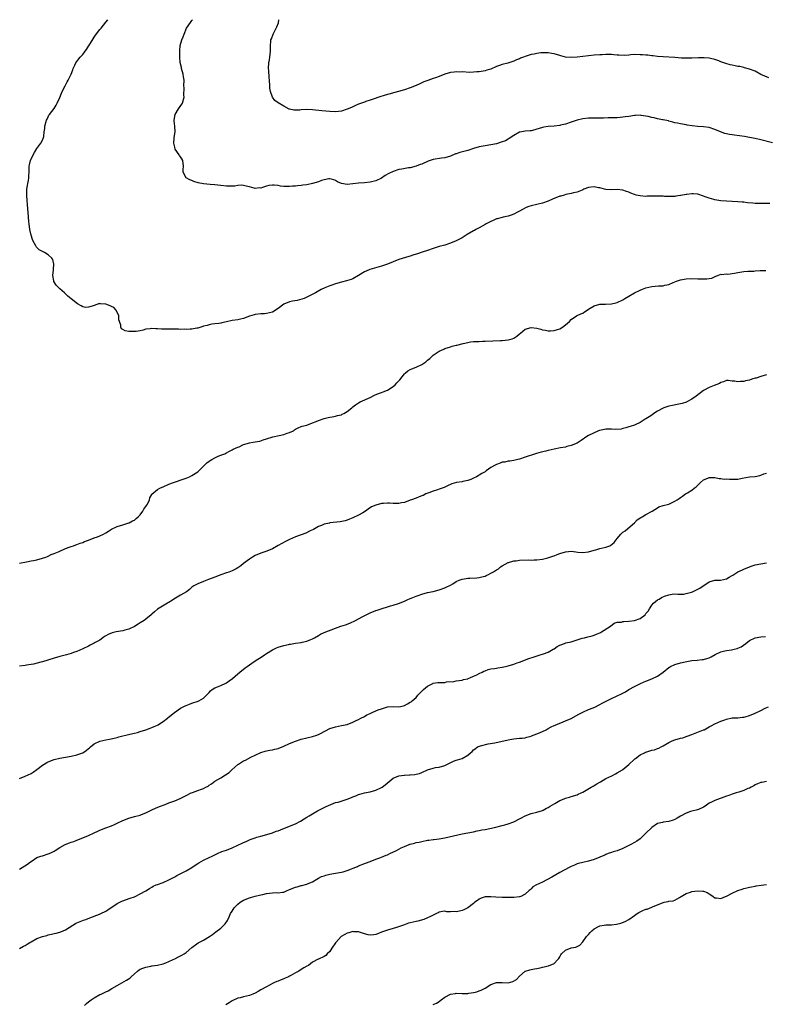
# Model space of a CAD drawing. Units: inches. Extents: x 2559000 to 2562000, y 1515000 to 1518000.
# Drawn here: x 2561481 to 2561741, y 1517657 to 1518000 of the extents above; entities that cross this region are included whole.
import ezdxf

# ---------------------------------------------------------------- set-up
doc = ezdxf.new("R2010")
doc.units = ezdxf.units.IN
doc.header["$MEASUREMENT"] = 0
doc.layers.add('LD25591515_10ft', color=133, linetype='Continuous')

msp = doc.modelspace()

# ---------------------------------------------------------------- linework, layer by layer
at = {"layer": 'LD25591515_10ft'}
for points, elevation in [([(2561742.05, 1517936.05), (2561740.07, 1517936.07), (2561739, 1517936.05), (2561737, 1517936.08), (2561736.14, 1517936.14), (2561734.3, 1517936.3), (2561733, 1517936.47), (2561732.5, 1517936.5), (2561731, 1517936.67), (2561727, 1517936.82), (2561725, 1517936.98), (2561723, 1517937.31), (2561722.57, 1517937.43), (2561721, 1517937.91), (2561719.59, 1517938.41), (2561719, 1517938.65), (2561717, 1517939.25), (2561715.38, 1517939.38), (2561715, 1517939.44), (2561713.18, 1517939.18), (2561713, 1517939.18), (2561711.17, 1517938.83), (2561711, 1517938.78), (2561709.4, 1517938.6), (2561709, 1517938.53), (2561707, 1517938.45), (2561705.5, 1517938.5), (2561705, 1517938.55), (2561703.39, 1517938.61), (2561703, 1517938.65), (2561701.39, 1517938.61), (2561701, 1517938.61), (2561699.45, 1517938.55), (2561699, 1517938.54), (2561697, 1517938.68), (2561695.63, 1517939), (2561695, 1517939.17), (2561693.68, 1517939.68), (2561693, 1517939.99), (2561692.24, 1517940.24), (2561691, 1517940.73), (2561689, 1517940.94), (2561687, 1517940.76), (2561685, 1517940.87), (2561684.62, 1517941), (2561683, 1517941.46), (2561682.47, 1517941.53), (2561681, 1517941.85), (2561679, 1517941.62), (2561677.35, 1517941), (2561677, 1517940.84), (2561676.75, 1517940.75), (2561675, 1517940.01), (2561673.73, 1517939.73), (2561673, 1517939.51), (2561671.14, 1517939.14), (2561670.59, 1517939), (2561669.36, 1517938.64), (2561669, 1517938.55), (2561666.44, 1517937.56), (2561665, 1517936.92), (2561663, 1517936.21), (2561659, 1517935.27), (2561658.21, 1517935), (2561657.33, 1517934.67), (2561655.99, 1517934.01), (2561655, 1517933.42), (2561654.25, 1517933), (2561653, 1517932.34), (2561652.05, 1517932.05), (2561651, 1517931.64), (2561649.3, 1517931.3), (2561649, 1517931.21), (2561647.25, 1517930.75), (2561647, 1517930.7), (2561645.82, 1517930.18), (2561645, 1517929.85), (2561643.43, 1517929), (2561643, 1517928.73), (2561641, 1517927.6), (2561639.84, 1517927), (2561639.31, 1517926.69), (2561639, 1517926.54), (2561636.78, 1517925.22), (2561635, 1517924.1), (2561633, 1517923.02), (2561631, 1517922.22), (2561629, 1517921.59), (2561627, 1517921.04), (2561625, 1517920.44), (2561623, 1517919.76), (2561621.09, 1517919.09), (2561619.44, 1517918.56), (2561619, 1517918.39), (2561617.92, 1517918.08), (2561617, 1517917.73), (2561616.43, 1517917.57), (2561613, 1517916.52), (2561611, 1517915.78), (2561609, 1517914.99), (2561607, 1517914.3), (2561602.9, 1517913.1), (2561602.66, 1517913), (2561601, 1517912.23), (2561599, 1517910.98), (2561597, 1517909.88), (2561596.37, 1517909.63), (2561594.83, 1517909.17), (2561593, 1517908.68), (2561591, 1517908.11), (2561589.64, 1517907.63), (2561589, 1517907.44), (2561587.27, 1517906.73), (2561585.92, 1517906.08), (2561584.63, 1517905.37), (2561584.01, 1517905), (2561581.92, 1517903.92), (2561581, 1517903.42), (2561580, 1517903), (2561579.27, 1517902.73), (2561577.65, 1517902.35), (2561575.94, 1517902.06), (2561575, 1517901.81), (2561572.98, 1517901.02), (2561571, 1517899.55), (2561569, 1517898.29), (2561568, 1517898), (2561567, 1517897.79), (2561566.3, 1517897.7), (2561565, 1517897.64), (2561563, 1517897.4), (2561562.66, 1517897.34), (2561561, 1517896.83), (2561559, 1517896.09), (2561557.85, 1517895.85), (2561557, 1517895.62), (2561555, 1517895.31), (2561553, 1517894.88), (2561551.41, 1517894.59), (2561551, 1517894.46), (2561550.32, 1517894.32), (2561549, 1517894.19), (2561547.95, 1517894.05), (2561547, 1517893.87), (2561546.34, 1517893.66), (2561545, 1517893.36), (2561544.76, 1517893.24), (2561543, 1517892.73), (2561542.72, 1517892.72), (2561541, 1517892.29), (2561540.35, 1517892.35), (2561539, 1517892.19), (2561538.29, 1517892.29), (2561537, 1517892.26), (2561536.33, 1517892.33), (2561535, 1517892.34), (2561534.37, 1517892.37), (2561533, 1517892.36), (2561531, 1517892.37), (2561530.38, 1517892.38), (2561529, 1517892.47), (2561528.45, 1517892.45), (2561527, 1517892.53), (2561526.42, 1517892.42), (2561525, 1517892.31), (2561524.02, 1517892.02), (2561523, 1517891.81), (2561521.56, 1517891.56), (2561521, 1517891.49), (2561519.52, 1517891.52), (2561519, 1517891.57), (2561517.79, 1517891.79), (2561517, 1517892.2), (2561516.46, 1517892.46), (2561516.21, 1517893), (2561516.22, 1517893.78), (2561515.75, 1517895), (2561515.6, 1517895.6), (2561515.56, 1517897), (2561514.62, 1517899), (2561513.82, 1517899.82), (2561513, 1517900.26), (2561512.49, 1517900.49), (2561511, 1517901.09), (2561509.16, 1517901.16), (2561509, 1517901.2), (2561508.78, 1517901.22), (2561507, 1517900.62), (2561506.29, 1517900.29), (2561505, 1517899.94), (2561503.92, 1517899.92), (2561503, 1517900.15), (2561502.4, 1517900.4), (2561501.17, 1517901.17), (2561499, 1517902.88), (2561497.85, 1517903.85), (2561496.81, 1517904.81), (2561496.62, 1517905), (2561495, 1517906.39), (2561493.7, 1517907.7), (2561492.93, 1517908.93), (2561492.9, 1517909), (2561492.9, 1517909.1), (2561492.58, 1517911), (2561492.81, 1517913), (2561492.8, 1517913.2), (2561492.93, 1517915), (2561492.54, 1517916.54), (2561492.26, 1517917), (2561491, 1517918.22), (2561489.65, 1517919), (2561487.89, 1517919.89), (2561487, 1517920.75), (2561486.86, 1517920.86), (2561486.64, 1517921.36), (2561485.71, 1517923), (2561485.49, 1517923.49), (2561485.07, 1517925), (2561484.59, 1517927), (2561484.32, 1517929), (2561484.28, 1517929.72), (2561484.04, 1517933), (2561483.93, 1517934.07), (2561483.8, 1517935.8), (2561483.67, 1517937), (2561483.54, 1517939), (2561483.59, 1517941), (2561483.74, 1517942.26), (2561483.87, 1517943), (2561484.08, 1517944.08), (2561484.2, 1517945), (2561484.23, 1517945.77), (2561484.32, 1517947), (2561484.33, 1517948.33), (2561484.37, 1517949), (2561484.51, 1517949.49), (2561484.8, 1517951), (2561485.73, 1517953), (2561486.19, 1517953.81), (2561487, 1517955.14), (2561488.43, 1517957), (2561489, 1517958.14), (2561489.4, 1517959), (2561489.42, 1517959.42), (2561489.63, 1517961), (2561489.83, 1517962.17), (2561489.86, 1517963), (2561490.42, 1517965), (2561490.59, 1517965.41), (2561491, 1517966.22), (2561491.25, 1517966.75), (2561491.42, 1517967), (2561493, 1517969.1), (2561493.72, 1517970.28), (2561494.12, 1517971), (2561495, 1517972.95), (2561495.59, 1517974.41), (2561495.85, 1517975), (2561496.84, 1517977), (2561497.61, 1517978.39), (2561497.9, 1517979), (2561498.93, 1517981.07), (2561499.5, 1517982.5), (2561499.66, 1517983), (2561500.2, 1517984.2), (2561500.57, 1517985), (2561501.66, 1517986.35), (2561502.13, 1517987), (2561503, 1517987.93), (2561503.84, 1517989), (2561504.32, 1517989.68), (2561505, 1517990.78), (2561505.09, 1517990.91), (2561506.61, 1517993.39), (2561507, 1517993.97), (2561507.43, 1517994.57), (2561509, 1517996.56), (2561509.42, 1517997), (2561511, 1517999.11), (2561511.7, 1518000)], 8710), ([(2561743, 1517957.12), (2561739, 1517958.2), (2561737, 1517958.69), (2561735.06, 1517959.06), (2561733.34, 1517959.34), (2561731.6, 1517959.6), (2561729.84, 1517959.84), (2561729, 1517959.98), (2561728.09, 1517960.09), (2561726.44, 1517960.44), (2561724.96, 1517960.96), (2561723, 1517961.82), (2561721, 1517962.5), (2561719, 1517962.78), (2561717, 1517962.9), (2561715.11, 1517963.11), (2561713.36, 1517963.36), (2561713, 1517963.43), (2561711, 1517963.73), (2561709.98, 1517963.98), (2561709, 1517964.17), (2561708.38, 1517964.38), (2561707, 1517964.71), (2561706.79, 1517964.79), (2561705, 1517965.19), (2561704.79, 1517965.21), (2561703, 1517965.55), (2561701.82, 1517965.82), (2561701, 1517965.97), (2561699.73, 1517966.27), (2561699, 1517966.46), (2561697.31, 1517966.69), (2561697, 1517966.75), (2561695.33, 1517966.67), (2561695, 1517966.67), (2561693, 1517966.37), (2561691.8, 1517966.2), (2561691, 1517966.06), (2561690.01, 1517965.99), (2561689, 1517965.9), (2561687, 1517965.83), (2561685.82, 1517965.82), (2561684.25, 1517965.75), (2561683, 1517965.77), (2561682.24, 1517965.76), (2561681, 1517965.78), (2561679, 1517965.75), (2561677, 1517965.52), (2561675, 1517965), (2561673, 1517964.31), (2561671, 1517963.66), (2561669.26, 1517963.26), (2561669, 1517963.21), (2561667.01, 1517962.99), (2561665, 1517962.85), (2561663.42, 1517962.58), (2561663, 1517962.49), (2561661.83, 1517962.17), (2561661, 1517961.86), (2561660.27, 1517961.73), (2561659, 1517961.35), (2561658.65, 1517961.35), (2561657, 1517961.19), (2561655.82, 1517961), (2561655, 1517960.85), (2561653, 1517959.73), (2561651.39, 1517958.61), (2561651, 1517958.42), (2561650.1, 1517957.9), (2561648.66, 1517957.34), (2561647, 1517956.86), (2561645, 1517956.44), (2561643, 1517956.1), (2561641, 1517955.72), (2561639, 1517955.15), (2561637, 1517954.55), (2561634.2, 1517953.8), (2561633, 1517953.37), (2561632.71, 1517953.29), (2561631, 1517952.55), (2561629, 1517951.95), (2561627.82, 1517951.82), (2561625, 1517951.38), (2561623.21, 1517950.79), (2561621, 1517949.78), (2561620.43, 1517949.57), (2561619, 1517949), (2561617, 1517948.5), (2561616.41, 1517948.42), (2561614.01, 1517948.01), (2561613, 1517947.83), (2561611, 1517947.23), (2561609.5, 1517946.5), (2561608.25, 1517945.75), (2561607, 1517944.92), (2561605, 1517943.97), (2561603, 1517943.44), (2561601, 1517943.23), (2561599, 1517943.1), (2561597, 1517942.86), (2561595, 1517942.68), (2561593, 1517942.98), (2561591.65, 1517943.65), (2561591, 1517944), (2561590.33, 1517944.33), (2561589, 1517944.64), (2561588.64, 1517944.64), (2561587, 1517944.34), (2561586.03, 1517944.03), (2561585, 1517943.63), (2561583, 1517942.96), (2561581, 1517942.53), (2561579.58, 1517942.42), (2561579, 1517942.3), (2561577.77, 1517942.23), (2561577, 1517942.1), (2561575.96, 1517942.04), (2561575, 1517941.95), (2561574, 1517942), (2561573, 1517942.01), (2561571.86, 1517942.14), (2561571, 1517942.27), (2561569.61, 1517942.39), (2561569, 1517942.41), (2561567.71, 1517942.29), (2561567, 1517942.09), (2561565.58, 1517941.58), (2561565, 1517941.44), (2561564.55, 1517941.45), (2561563, 1517941.25), (2561562.63, 1517941.37), (2561561, 1517941.82), (2561559.91, 1517942.09), (2561559, 1517942.35), (2561558.42, 1517942.42), (2561557, 1517942.33), (2561555.87, 1517942.13), (2561555, 1517942.13), (2561553.91, 1517942.09), (2561553, 1517942.11), (2561551, 1517942.29), (2561549, 1517942.52), (2561547.36, 1517942.64), (2561545, 1517942.85), (2561543.21, 1517943.21), (2561541.69, 1517943.69), (2561541, 1517944.07), (2561540.26, 1517944.26), (2561539.02, 1517945), (2561537.95, 1517947), (2561537.92, 1517947.92), (2561538.11, 1517949), (2561537.88, 1517951), (2561537.54, 1517951.54), (2561537, 1517952.24), (2561536.71, 1517952.71), (2561536.55, 1517953), (2561535.2, 1517955), (2561535, 1517955.68), (2561534.69, 1517957), (2561534.84, 1517958.84), (2561534.83, 1517959), (2561535.13, 1517961), (2561535.01, 1517962.99), (2561534.81, 1517964.81), (2561534.81, 1517965), (2561535.17, 1517967), (2561536.37, 1517969), (2561537.44, 1517970.56), (2561537.67, 1517971), (2561538.24, 1517973), (2561538.22, 1517973.78), (2561538.26, 1517976.26), (2561538.23, 1517977), (2561538.29, 1517979), (2561538.1, 1517980.1), (2561537.99, 1517981), (2561537.39, 1517983), (2561537.33, 1517983.33), (2561536.95, 1517985.05), (2561536.82, 1517987), (2561536.77, 1517989), (2561536.8, 1517989.2), (2561536.94, 1517991), (2561537.49, 1517993), (2561537.94, 1517994.06), (2561538.25, 1517995), (2561539.16, 1517997), (2561540.45, 1517999), (2561541, 1517999.74), (2561541.21, 1518000)], 8700), ([(2561741.76, 1517979.76), (2561740.32, 1517980.32), (2561738.99, 1517980.99), (2561737, 1517982.04), (2561735, 1517982.84), (2561733.29, 1517983.29), (2561733, 1517983.34), (2561731.66, 1517983.66), (2561731, 1517983.75), (2561729.99, 1517983.99), (2561729, 1517984.19), (2561728.35, 1517984.35), (2561726.79, 1517984.79), (2561725, 1517985.39), (2561724.37, 1517985.63), (2561723, 1517986.1), (2561721.51, 1517986.49), (2561721, 1517986.6), (2561719.24, 1517986.76), (2561719, 1517986.77), (2561717.28, 1517986.72), (2561715, 1517986.59), (2561713.44, 1517986.56), (2561711.36, 1517986.64), (2561709, 1517986.81), (2561705.03, 1517987.03), (2561703, 1517987.23), (2561701.45, 1517987.45), (2561701, 1517987.47), (2561699.66, 1517987.66), (2561699, 1517987.68), (2561697.81, 1517987.81), (2561697, 1517987.83), (2561695, 1517987.84), (2561693.72, 1517987.72), (2561693, 1517987.69), (2561691.58, 1517987.58), (2561689.61, 1517987.61), (2561689, 1517987.69), (2561687.76, 1517987.76), (2561687, 1517987.86), (2561685.85, 1517987.85), (2561685, 1517987.89), (2561683.81, 1517987.81), (2561683, 1517987.79), (2561681, 1517987.64), (2561679, 1517987.43), (2561677, 1517987.18), (2561675, 1517986.96), (2561673, 1517986.86), (2561671, 1517987.02), (2561669.43, 1517987.43), (2561669, 1517987.5), (2561667.9, 1517987.9), (2561667, 1517988.09), (2561666.29, 1517988.29), (2561665, 1517988.47), (2561664.51, 1517988.51), (2561663, 1517988.51), (2561662.45, 1517988.45), (2561661, 1517988.27), (2561660.05, 1517988.05), (2561659, 1517987.86), (2561657.32, 1517987.32), (2561657, 1517987.24), (2561656.35, 1517987), (2561655.39, 1517986.61), (2561655, 1517986.4), (2561653.99, 1517986.01), (2561653, 1517985.57), (2561650.93, 1517984.93), (2561649, 1517984.4), (2561648.01, 1517984.01), (2561647, 1517983.67), (2561645, 1517982.84), (2561643.6, 1517982.4), (2561643, 1517982.23), (2561641, 1517981.89), (2561640.14, 1517981.86), (2561639, 1517981.74), (2561637.68, 1517981.68), (2561635, 1517981.81), (2561634.21, 1517981.79), (2561633, 1517981.87), (2561632.24, 1517981.76), (2561631, 1517981.66), (2561629, 1517981.08), (2561627, 1517980.29), (2561625.8, 1517979.8), (2561625, 1517979.51), (2561623.1, 1517978.9), (2561621.65, 1517978.35), (2561620.27, 1517977.73), (2561619, 1517977.11), (2561617, 1517976.29), (2561615, 1517975.63), (2561612.93, 1517975), (2561608.28, 1517973.72), (2561606.08, 1517973), (2561604.43, 1517972.43), (2561603, 1517971.97), (2561601.54, 1517971.54), (2561601, 1517971.36), (2561599.27, 1517970.73), (2561599, 1517970.64), (2561597.9, 1517970.1), (2561597, 1517969.74), (2561596.5, 1517969.5), (2561595, 1517968.86), (2561593, 1517968.23), (2561591, 1517967.96), (2561589, 1517968.01), (2561586.26, 1517968.26), (2561583, 1517968.63), (2561581, 1517968.72), (2561579, 1517968.59), (2561578.53, 1517968.53), (2561577, 1517968.47), (2561576.51, 1517968.51), (2561575, 1517968.84), (2561574.89, 1517968.89), (2561573, 1517969.87), (2561571.06, 1517971.06), (2561569.87, 1517971.87), (2561569.02, 1517973), (2561568.33, 1517975), (2561568.16, 1517976.16), (2561568.1, 1517977), (2561568, 1517979), (2561567.91, 1517979.91), (2561567.73, 1517982.27), (2561567.66, 1517983), (2561567.8, 1517985), (2561567.97, 1517986.03), (2561568.15, 1517987), (2561568.34, 1517989), (2561568.3, 1517991), (2561568.41, 1517992.41), (2561568.47, 1517993), (2561568.64, 1517993.36), (2561569.23, 1517995), (2561569.47, 1517995.47), (2561570.33, 1517997), (2561570.54, 1517997.46), (2561571.07, 1517998.93), (2561571.22, 1518000)], 8690), ([(2561481.02, 1517810.98), (2561483.43, 1517811.43), (2561485, 1517811.69), (2561485.89, 1517811.89), (2561487, 1517812.09), (2561489, 1517812.62), (2561490.14, 1517813), (2561490.73, 1517813.27), (2561491, 1517813.35), (2561492.06, 1517813.94), (2561493, 1517814.24), (2561494.77, 1517815), (2561497, 1517816.05), (2561498.59, 1517816.59), (2561499, 1517816.77), (2561499.74, 1517817), (2561500.65, 1517817.35), (2561501, 1517817.43), (2561502.11, 1517817.89), (2561503, 1517818.13), (2561503.59, 1517818.41), (2561505, 1517818.89), (2561507, 1517819.69), (2561508.08, 1517820.08), (2561509, 1517820.44), (2561510.18, 1517821), (2561511, 1517821.47), (2561511.93, 1517822.07), (2561513, 1517822.72), (2561515, 1517823.66), (2561517, 1517824.31), (2561519, 1517824.91), (2561519.2, 1517825), (2561520.36, 1517825.64), (2561521, 1517825.93), (2561521.55, 1517826.45), (2561522.25, 1517827), (2561523, 1517827.75), (2561523.88, 1517829), (2561524.29, 1517829.71), (2561525, 1517830.65), (2561525.22, 1517831), (2561525.48, 1517831.48), (2561526.2, 1517833), (2561526.34, 1517833.66), (2561527, 1517834.79), (2561527.07, 1517834.93), (2561529, 1517836.56), (2561529.84, 1517837), (2561530.65, 1517837.35), (2561531, 1517837.52), (2561533, 1517838.36), (2561534.61, 1517839), (2561538.24, 1517840.24), (2561539, 1517840.53), (2561540.16, 1517841), (2561541, 1517841.38), (2561543, 1517842.7), (2561543.16, 1517842.84), (2561545, 1517844.65), (2561545.33, 1517845), (2561546.19, 1517845.81), (2561547, 1517846.44), (2561547.33, 1517846.67), (2561547.94, 1517847), (2561549, 1517847.63), (2561550.12, 1517848.12), (2561551, 1517848.47), (2561552.47, 1517849), (2561552.83, 1517849.17), (2561554.06, 1517849.94), (2561555, 1517850.3), (2561555.39, 1517850.61), (2561557, 1517851.29), (2561557.43, 1517851.43), (2561559, 1517852.17), (2561560.63, 1517852.63), (2561561, 1517852.77), (2561562.36, 1517853), (2561563, 1517853.13), (2561564.63, 1517853.37), (2561565.8, 1517853.8), (2561567, 1517854.13), (2561569.13, 1517854.87), (2561571.35, 1517855.35), (2561573, 1517855.68), (2561574.11, 1517856.11), (2561575, 1517856.37), (2561576.32, 1517857), (2561576.73, 1517857.27), (2561577, 1517857.51), (2561577.97, 1517858.03), (2561579, 1517858.43), (2561579.38, 1517858.61), (2561581, 1517858.98), (2561583, 1517859.74), (2561584.25, 1517860.25), (2561585, 1517860.58), (2561587, 1517861.23), (2561588.43, 1517861.57), (2561589, 1517861.67), (2561589.8, 1517861.8), (2561591, 1517862.06), (2561591.71, 1517862.29), (2561593, 1517862.59), (2561593.29, 1517862.71), (2561593.9, 1517863), (2561595, 1517863.64), (2561596.66, 1517865), (2561596.83, 1517865.17), (2561597, 1517865.28), (2561597.96, 1517866.04), (2561599, 1517866.7), (2561599.57, 1517867), (2561603, 1517868.6), (2561604.57, 1517869.43), (2561605.9, 1517869.9), (2561607, 1517870.32), (2561607.52, 1517870.48), (2561609, 1517871.07), (2561611, 1517872.37), (2561611.69, 1517873), (2561612.33, 1517873.67), (2561613, 1517874.35), (2561613.3, 1517874.7), (2561615, 1517876.78), (2561615.23, 1517877), (2561616.18, 1517877.82), (2561617, 1517878.27), (2561617.49, 1517878.51), (2561619, 1517879.06), (2561621, 1517880), (2561622.37, 1517881), (2561623, 1517881.52), (2561623.84, 1517882.16), (2561625, 1517883.29), (2561625.95, 1517883.95), (2561627, 1517884.67), (2561628.6, 1517885.4), (2561629, 1517885.57), (2561629.79, 1517885.79), (2561631, 1517886.19), (2561631.6, 1517886.4), (2561633, 1517886.74), (2561633.2, 1517886.8), (2561635.34, 1517887.34), (2561637, 1517887.72), (2561637.88, 1517887.88), (2561639, 1517888), (2561640.1, 1517888.1), (2561641, 1517888.08), (2561642.14, 1517888.13), (2561643, 1517888.12), (2561648.42, 1517888.42), (2561649, 1517888.44), (2561651, 1517888.61), (2561652.49, 1517889), (2561653, 1517889.16), (2561654.07, 1517889.93), (2561655, 1517890.69), (2561655.31, 1517891), (2561657, 1517892.29), (2561659, 1517892.97), (2561661, 1517892.74), (2561662.36, 1517892.36), (2561663, 1517892.14), (2561663.98, 1517891.98), (2561665, 1517891.75), (2561665.8, 1517891.8), (2561667, 1517891.82), (2561668.24, 1517892.24), (2561669, 1517892.45), (2561669.93, 1517893), (2561671, 1517893.79), (2561672.37, 1517895), (2561673, 1517895.74), (2561674.78, 1517897), (2561675, 1517897.13), (2561676.33, 1517897.67), (2561677, 1517897.9), (2561677.65, 1517898.35), (2561678.52, 1517899), (2561679, 1517899.24), (2561679.59, 1517899.59), (2561681, 1517900.47), (2561683, 1517901.01), (2561684.96, 1517901.04), (2561687, 1517901.13), (2561688.54, 1517901.46), (2561689, 1517901.61), (2561691, 1517902.58), (2561691.63, 1517903), (2561693, 1517903.81), (2561695.05, 1517905), (2561697, 1517905.91), (2561697.8, 1517906.2), (2561699, 1517906.71), (2561701, 1517907.19), (2561703.39, 1517907.39), (2561705, 1517907.45), (2561705.6, 1517907.6), (2561707, 1517907.86), (2561708.52, 1517908.52), (2561709.68, 1517909), (2561711, 1517909.5), (2561713, 1517909.87), (2561715, 1517909.91), (2561717, 1517909.84), (2561717.86, 1517909.86), (2561719, 1517909.82), (2561720.18, 1517909.82), (2561721, 1517909.98), (2561721.88, 1517910.12), (2561723.27, 1517910.73), (2561723.98, 1517911), (2561725, 1517911.42), (2561725.34, 1517911.34), (2561727, 1517911.59), (2561727.52, 1517911.52), (2561729.78, 1517911.78), (2561731, 1517912.02), (2561733, 1517912.35), (2561734.46, 1517912.46), (2561736.57, 1517912.57), (2561737, 1517912.58), (2561738.7, 1517912.7), (2561739, 1517912.75), (2561740.72, 1517912.72)], 8720), ([(2561741, 1517876.44), (2561740.18, 1517876.18), (2561739, 1517875.86), (2561737.32, 1517875.32), (2561737, 1517875.25), (2561736.17, 1517875), (2561735.25, 1517874.75), (2561735, 1517874.62), (2561733.61, 1517874.4), (2561733, 1517874.14), (2561731.85, 1517874.15), (2561731, 1517874.02), (2561729.75, 1517874.25), (2561729, 1517874.28), (2561727.56, 1517874.44), (2561727, 1517874.42), (2561725.97, 1517874.03), (2561725, 1517873.75), (2561724.58, 1517873.42), (2561722.74, 1517872.74), (2561721, 1517871.99), (2561719.07, 1517871), (2561716.45, 1517869), (2561715, 1517867.95), (2561713.23, 1517867), (2561713.07, 1517866.93), (2561711.54, 1517866.46), (2561711, 1517866.37), (2561709.88, 1517866.11), (2561708.19, 1517865.81), (2561707, 1517865.52), (2561706.56, 1517865.44), (2561705.24, 1517865), (2561705, 1517864.9), (2561703, 1517863.81), (2561701.73, 1517863), (2561701, 1517862.46), (2561700.11, 1517861.89), (2561699, 1517861.14), (2561698.72, 1517861), (2561697, 1517859.82), (2561695.23, 1517859), (2561695.06, 1517858.94), (2561693.53, 1517858.47), (2561693, 1517858.35), (2561692.01, 1517857.99), (2561691, 1517857.75), (2561690.42, 1517857.58), (2561688.57, 1517857.43), (2561687, 1517857.52), (2561685, 1517857.53), (2561684.53, 1517857.47), (2561682.88, 1517857.12), (2561682.53, 1517857), (2561679, 1517855.31), (2561678.44, 1517855), (2561676.42, 1517853.58), (2561675, 1517852.73), (2561673, 1517851.9), (2561671.48, 1517851.48), (2561671, 1517851.34), (2561669.22, 1517851), (2561667, 1517850.62), (2561665, 1517850.14), (2561664.1, 1517849.9), (2561662.5, 1517849.5), (2561660.91, 1517849.09), (2561660.6, 1517849), (2561657, 1517847.8), (2561655, 1517847.15), (2561654.44, 1517847), (2561653, 1517846.67), (2561651.63, 1517846.37), (2561651, 1517846.4), (2561649.89, 1517846.11), (2561649, 1517846.04), (2561648.23, 1517845.77), (2561647, 1517845.29), (2561646.52, 1517845), (2561645, 1517844.16), (2561643.39, 1517843), (2561643, 1517842.74), (2561641.88, 1517842.12), (2561641, 1517841.49), (2561640.65, 1517841.35), (2561640.07, 1517841), (2561639, 1517840.45), (2561638.06, 1517840.06), (2561637, 1517839.73), (2561635.29, 1517839.29), (2561635, 1517839.27), (2561633.04, 1517838.96), (2561631.48, 1517838.52), (2561629.72, 1517837.72), (2561629, 1517837.36), (2561628.77, 1517837.23), (2561627, 1517836.64), (2561626.49, 1517836.49), (2561625, 1517836), (2561623.39, 1517835.39), (2561622.42, 1517835), (2561621.48, 1517834.52), (2561621, 1517834.35), (2561620.05, 1517833.95), (2561619, 1517833.59), (2561617.4, 1517833), (2561617, 1517832.82), (2561615, 1517832.04), (2561613.87, 1517831.87), (2561613, 1517831.72), (2561611.72, 1517831.72), (2561611, 1517831.74), (2561609.76, 1517831.76), (2561609, 1517831.82), (2561607.69, 1517831.69), (2561607, 1517831.68), (2561605, 1517831.15), (2561603.53, 1517830.47), (2561602.29, 1517829.71), (2561601.38, 1517829), (2561600.47, 1517828.47), (2561599, 1517827.65), (2561597, 1517826.7), (2561595.79, 1517826.21), (2561595, 1517825.93), (2561594.3, 1517825.7), (2561592.64, 1517825.36), (2561589, 1517824.93), (2561588.89, 1517824.89), (2561587, 1517824.51), (2561586.07, 1517824.07), (2561585, 1517823.67), (2561583.32, 1517822.68), (2561582.15, 1517822.15), (2561580.63, 1517821.37), (2561577, 1517820.05), (2561575, 1517819.21), (2561573.55, 1517818.45), (2561572.23, 1517817.77), (2561571, 1517817.03), (2561569, 1517815.92), (2561567.11, 1517815.11), (2561565, 1517814.43), (2561563, 1517813.59), (2561562.1, 1517813), (2561561, 1517812.36), (2561559, 1517810.78), (2561557.98, 1517810.02), (2561557, 1517809.32), (2561556.36, 1517809), (2561555, 1517808.26), (2561553.85, 1517807.85), (2561553, 1517807.53), (2561551, 1517806.87), (2561549, 1517806.1), (2561546.8, 1517805.2), (2561546.18, 1517805), (2561545, 1517804.57), (2561543, 1517803.78), (2561541.66, 1517803), (2561541, 1517802.53), (2561540.2, 1517801.8), (2561539.08, 1517801), (2561537, 1517799.79), (2561535.26, 1517798.74), (2561533.69, 1517797.69), (2561533, 1517797.27), (2561532.81, 1517797.19), (2561532.48, 1517797), (2561529, 1517794.98), (2561527.98, 1517794.02), (2561527, 1517793.21), (2561526.79, 1517793), (2561525, 1517791.46), (2561524.39, 1517791), (2561523, 1517790.15), (2561522.27, 1517789.73), (2561521, 1517788.91), (2561519, 1517787.98), (2561517.6, 1517787.6), (2561517, 1517787.39), (2561514.68, 1517787), (2561513.27, 1517786.73), (2561511.86, 1517786.14), (2561511, 1517785.67), (2561510.63, 1517785.37), (2561510.05, 1517785), (2561509, 1517784.17), (2561507.29, 1517783.29), (2561507, 1517783.11), (2561506.75, 1517783), (2561505.63, 1517782.37), (2561505, 1517782.11), (2561503, 1517781.1), (2561501, 1517780.24), (2561499.8, 1517779.8), (2561499, 1517779.53), (2561497.33, 1517779), (2561495, 1517778.43), (2561493, 1517777.9), (2561489, 1517776.59), (2561488.43, 1517776.43), (2561485.82, 1517775.82), (2561485, 1517775.69), (2561483.4, 1517775.4), (2561483, 1517775.35), (2561481, 1517775.13)], 8730), ([(2561481, 1517736), (2561483, 1517736.81), (2561485, 1517737.81), (2561485.75, 1517738.25), (2561487, 1517739.12), (2561489, 1517740.61), (2561489.57, 1517741), (2561490.46, 1517741.54), (2561491, 1517741.82), (2561493, 1517742.57), (2561495.05, 1517743.05), (2561499, 1517743.75), (2561501, 1517744.2), (2561503, 1517744.96), (2561504.25, 1517745.75), (2561505, 1517746.42), (2561505.33, 1517746.67), (2561505.68, 1517747), (2561507, 1517748.03), (2561509, 1517748.98), (2561511, 1517749.42), (2561512.34, 1517749.66), (2561513.93, 1517750.07), (2561515, 1517750.31), (2561515.51, 1517750.49), (2561519.41, 1517751.41), (2561521, 1517751.75), (2561522.05, 1517752.05), (2561523, 1517752.31), (2561525.01, 1517753), (2561526.44, 1517753.56), (2561527, 1517753.76), (2561527.88, 1517754.12), (2561529, 1517754.59), (2561529.28, 1517754.72), (2561529.76, 1517755), (2561531, 1517755.81), (2561532.49, 1517757), (2561532.77, 1517757.23), (2561534.97, 1517759), (2561537, 1517760.45), (2561538.66, 1517761.34), (2561539, 1517761.47), (2561540.11, 1517761.89), (2561541, 1517762.17), (2561543.12, 1517762.88), (2561543.39, 1517763), (2561545, 1517764.01), (2561546.12, 1517765), (2561546.55, 1517765.45), (2561547, 1517765.99), (2561547.51, 1517766.49), (2561548.07, 1517767), (2561549, 1517767.56), (2561549.89, 1517767.9), (2561551, 1517768.36), (2561552.8, 1517769.2), (2561553, 1517769.31), (2561554.01, 1517769.99), (2561555.17, 1517770.83), (2561557, 1517772.39), (2561557.68, 1517773), (2561559.51, 1517774.49), (2561560.17, 1517775), (2561561, 1517775.6), (2561563.06, 1517777), (2561565.49, 1517778.51), (2561566.2, 1517779), (2561567, 1517779.47), (2561569, 1517780.76), (2561570.47, 1517781.53), (2561571, 1517781.76), (2561573, 1517782.33), (2561574.66, 1517782.66), (2561575, 1517782.71), (2561575.27, 1517782.73), (2561577.04, 1517783.04), (2561579, 1517783.28), (2561579.41, 1517783.41), (2561581, 1517783.75), (2561582.4, 1517784.4), (2561583, 1517784.65), (2561583.64, 1517785), (2561585, 1517785.82), (2561585.76, 1517786.24), (2561587, 1517786.83), (2561591, 1517788.36), (2561592.86, 1517789), (2561594.49, 1517789.51), (2561595.96, 1517790.04), (2561597.95, 1517791), (2561600.27, 1517792.27), (2561601.67, 1517793), (2561603, 1517793.63), (2561605, 1517794.45), (2561605.42, 1517794.58), (2561607.21, 1517795.21), (2561609, 1517795.76), (2561610.05, 1517796.05), (2561611, 1517796.34), (2561612.88, 1517796.88), (2561615, 1517797.67), (2561615.88, 1517798.12), (2561617, 1517798.58), (2561617.28, 1517798.72), (2561619, 1517799.48), (2561619.72, 1517799.72), (2561621, 1517800.19), (2561623, 1517800.7), (2561624.89, 1517801.11), (2561627, 1517801.64), (2561629, 1517802.32), (2561629.47, 1517802.53), (2561631, 1517803.33), (2561631.79, 1517803.79), (2561633, 1517804.53), (2561634.04, 1517805), (2561634.73, 1517805.27), (2561635, 1517805.33), (2561636.42, 1517805.58), (2561637, 1517805.67), (2561637.75, 1517805.75), (2561640.17, 1517805.83), (2561641, 1517805.96), (2561641.85, 1517806.15), (2561643, 1517806.45), (2561643.34, 1517806.66), (2561644.16, 1517807), (2561645, 1517807.41), (2561645.94, 1517807.94), (2561647, 1517808.62), (2561647.64, 1517809), (2561648.38, 1517809.62), (2561649, 1517810), (2561651, 1517811.18), (2561651.21, 1517811.21), (2561653, 1517811.74), (2561653.79, 1517811.79), (2561655, 1517811.95), (2561658.06, 1517812.06), (2561659, 1517811.99), (2561660.07, 1517812.07), (2561661, 1517812.04), (2561663, 1517812.36), (2561664.8, 1517812.8), (2561666.61, 1517813.39), (2561667, 1517813.49), (2561668.08, 1517813.92), (2561669, 1517814.24), (2561671, 1517814.9), (2561673.07, 1517815.07), (2561675.24, 1517814.76), (2561677, 1517814.6), (2561679, 1517814.86), (2561681, 1517815.44), (2561681.57, 1517815.57), (2561683, 1517815.98), (2561685, 1517816.5), (2561686.38, 1517817), (2561686.8, 1517817.2), (2561687.9, 1517818.1), (2561688.65, 1517819), (2561689, 1517819.47), (2561690.23, 1517821), (2561690.65, 1517821.35), (2561691, 1517821.67), (2561691.78, 1517822.22), (2561692.64, 1517823), (2561694.96, 1517825), (2561695.98, 1517826.02), (2561697.2, 1517826.8), (2561697.65, 1517827), (2561699, 1517827.85), (2561701.14, 1517829), (2561703, 1517830.22), (2561703.49, 1517830.51), (2561704.97, 1517831), (2561707, 1517831.49), (2561709, 1517832.46), (2561709.8, 1517833), (2561710.55, 1517833.45), (2561711, 1517833.81), (2561711.73, 1517834.27), (2561712.74, 1517835), (2561713, 1517835.14), (2561713.42, 1517835.42), (2561715, 1517836.38), (2561715.75, 1517837), (2561716.48, 1517837.52), (2561717, 1517838.09), (2561717.95, 1517839), (2561719, 1517839.87), (2561720.55, 1517840.55), (2561721, 1517840.73), (2561722.73, 1517840.73), (2561723, 1517840.71), (2561724.42, 1517840.42), (2561725, 1517840.38), (2561726.16, 1517840.16), (2561727, 1517840.21), (2561728.1, 1517840.1), (2561729, 1517840.12), (2561730.18, 1517840.18), (2561731, 1517840.2), (2561732.5, 1517840.5), (2561735, 1517840.91), (2561737, 1517841.09), (2561738.57, 1517841.43), (2561739, 1517841.5), (2561740.03, 1517841.97), (2561741, 1517842.28)], 8740), ([(2561481, 1517704.43), (2561481.94, 1517705), (2561483.79, 1517706.21), (2561484.79, 1517707), (2561485, 1517707.19), (2561487, 1517708.53), (2561488.39, 1517709), (2561489, 1517709.17), (2561491, 1517709.79), (2561491.85, 1517710.15), (2561493, 1517710.76), (2561493.41, 1517711), (2561495, 1517711.99), (2561496.94, 1517713.06), (2561498.38, 1517713.62), (2561499, 1517713.82), (2561499.85, 1517714.15), (2561501, 1517714.52), (2561503, 1517715.32), (2561505, 1517716.22), (2561507, 1517717.17), (2561508.27, 1517717.73), (2561509, 1517718.08), (2561511, 1517718.9), (2561513, 1517719.58), (2561514.04, 1517720.04), (2561515, 1517720.42), (2561517, 1517721.43), (2561519, 1517722.26), (2561521, 1517722.78), (2561523, 1517723.26), (2561523.45, 1517723.45), (2561525, 1517724.07), (2561527, 1517725.06), (2561528.32, 1517725.68), (2561529.71, 1517726.29), (2561531.7, 1517727), (2561533, 1517727.53), (2561535, 1517728.3), (2561536.92, 1517729.08), (2561538.29, 1517729.71), (2561539, 1517730.12), (2561540.72, 1517731), (2561541.18, 1517731.18), (2561543, 1517731.81), (2561544.35, 1517732.35), (2561545, 1517732.57), (2561545.8, 1517733), (2561546.6, 1517733.4), (2561547, 1517733.69), (2561547.79, 1517734.21), (2561549, 1517735.1), (2561551, 1517736.3), (2561552.71, 1517737.29), (2561553.9, 1517738.1), (2561554.86, 1517739), (2561557, 1517740.88), (2561557.15, 1517741), (2561559, 1517742.12), (2561559.61, 1517742.39), (2561561.44, 1517743.44), (2561563, 1517744.19), (2561565, 1517745.11), (2561566.48, 1517745.52), (2561567, 1517745.59), (2561568.13, 1517745.87), (2561569, 1517745.98), (2561569.81, 1517746.19), (2561571, 1517746.46), (2561573, 1517747.22), (2561575, 1517748.15), (2561577, 1517749.01), (2561579, 1517749.66), (2561583, 1517750.61), (2561583.3, 1517750.7), (2561584.14, 1517751), (2561585, 1517751.34), (2561585.71, 1517751.71), (2561589, 1517753.38), (2561591, 1517754.01), (2561593, 1517754.4), (2561595, 1517754.85), (2561597, 1517755.61), (2561598.14, 1517756.14), (2561599, 1517756.56), (2561599.83, 1517757), (2561601, 1517757.63), (2561601.85, 1517758.15), (2561603, 1517758.68), (2561603.21, 1517758.79), (2561603.75, 1517759), (2561605, 1517759.54), (2561605.86, 1517759.86), (2561607, 1517760.31), (2561609, 1517760.92), (2561611, 1517761.04), (2561613, 1517761), (2561614.67, 1517761.33), (2561615, 1517761.44), (2561616.04, 1517761.96), (2561617, 1517762.52), (2561617.28, 1517762.72), (2561617.61, 1517763), (2561619, 1517764.22), (2561619.66, 1517765), (2561620.33, 1517765.67), (2561621, 1517766.37), (2561621.55, 1517767), (2561623, 1517768.14), (2561624.88, 1517769.12), (2561625, 1517769.16), (2561626.61, 1517769.39), (2561627, 1517769.42), (2561628.57, 1517769.43), (2561629, 1517769.47), (2561629.61, 1517769.61), (2561632.19, 1517769.81), (2561633, 1517770.03), (2561635, 1517770.27), (2561635.55, 1517770.45), (2561637, 1517770.71), (2561637.18, 1517770.81), (2561637.66, 1517771), (2561639, 1517771.59), (2561640.13, 1517772.13), (2561641, 1517772.6), (2561641.95, 1517773), (2561642.63, 1517773.37), (2561643, 1517773.53), (2561644.07, 1517773.93), (2561645, 1517774.12), (2561646.26, 1517774.26), (2561647, 1517774.43), (2561647.45, 1517774.55), (2561649, 1517774.76), (2561650.08, 1517775), (2561651, 1517775.23), (2561653, 1517775.78), (2561654.23, 1517776.23), (2561655, 1517776.47), (2561658.22, 1517777.78), (2561659.72, 1517778.28), (2561662.18, 1517779), (2561663, 1517779.25), (2561663.39, 1517779.39), (2561665, 1517780.02), (2561666.69, 1517781), (2561667, 1517781.16), (2561668.1, 1517781.9), (2561669, 1517782.36), (2561670.62, 1517783), (2561671.16, 1517783.16), (2561673, 1517783.61), (2561673.96, 1517783.96), (2561675, 1517784.23), (2561676.83, 1517784.83), (2561677.66, 1517785), (2561678.75, 1517785.25), (2561680.32, 1517785.68), (2561681, 1517785.84), (2561681.74, 1517786.26), (2561683, 1517786.72), (2561683.16, 1517786.84), (2561683.51, 1517787), (2561686.67, 1517789), (2561687.91, 1517790.09), (2561689, 1517790.37), (2561690.44, 1517790.44), (2561691, 1517790.61), (2561691.33, 1517790.67), (2561693, 1517790.71), (2561695.03, 1517790.97), (2561697, 1517791.7), (2561698.67, 1517793), (2561698.85, 1517793.15), (2561699, 1517793.38), (2561699.8, 1517794.2), (2561700.24, 1517795), (2561701, 1517796.29), (2561701.63, 1517797), (2561703, 1517798.21), (2561703.6, 1517798.4), (2561704.4, 1517799), (2561705.48, 1517799.48), (2561707, 1517799.9), (2561708.14, 1517800.14), (2561709, 1517800.25), (2561710.09, 1517800.09), (2561711, 1517800.15), (2561712.15, 1517800.15), (2561713, 1517800.33), (2561714.86, 1517800.86), (2561715.21, 1517801), (2561717, 1517801.83), (2561717.75, 1517802.25), (2561721, 1517804.41), (2561723, 1517805), (2561724.94, 1517805.06), (2561727, 1517805.45), (2561727.98, 1517806.02), (2561729, 1517806.63), (2561729.21, 1517806.79), (2561729.54, 1517807), (2561731, 1517807.87), (2561732.6, 1517808.6), (2561733, 1517808.8), (2561735, 1517809.62), (2561736.01, 1517809.99), (2561737, 1517810.3), (2561739, 1517810.72), (2561741, 1517811.09)], 8750), ([(2561481, 1517676.88), (2561482.36, 1517677.64), (2561483, 1517677.95), (2561483.62, 1517678.38), (2561484.61, 1517679), (2561485, 1517679.23), (2561487, 1517680.3), (2561489, 1517681.05), (2561490.55, 1517681.45), (2561491, 1517681.58), (2561492.17, 1517681.83), (2561493, 1517682.06), (2561493.79, 1517682.21), (2561495, 1517682.59), (2561495.33, 1517682.67), (2561496.18, 1517683), (2561497, 1517683.39), (2561499.59, 1517685), (2561500.48, 1517685.52), (2561501, 1517685.77), (2561503.28, 1517686.72), (2561504.03, 1517687), (2561505.5, 1517687.5), (2561508.79, 1517688.79), (2561509.28, 1517689), (2561511, 1517689.89), (2561511.7, 1517690.3), (2561515, 1517692.53), (2561515.93, 1517693), (2561516.61, 1517693.39), (2561519.56, 1517694.44), (2561521, 1517694.89), (2561521.28, 1517695), (2561523, 1517695.85), (2561524.96, 1517696.96), (2561526.23, 1517697.77), (2561527, 1517698.22), (2561527.48, 1517698.52), (2561528.53, 1517699), (2561529, 1517699.19), (2561531, 1517699.89), (2561533, 1517700.71), (2561535, 1517701.77), (2561535.78, 1517702.22), (2561539, 1517703.87), (2561541, 1517705.03), (2561542.12, 1517705.88), (2561543, 1517706.39), (2561543.36, 1517706.64), (2561545, 1517707.61), (2561547, 1517708.55), (2561548.08, 1517709), (2561548.69, 1517709.31), (2561549, 1517709.51), (2561549.87, 1517709.87), (2561551.42, 1517710.58), (2561553, 1517711.04), (2561555, 1517711.85), (2561557, 1517712.84), (2561558.49, 1517713.51), (2561559, 1517713.79), (2561559.85, 1517714.15), (2561561.23, 1517714.77), (2561563, 1517715.41), (2561563.55, 1517715.55), (2561565, 1517715.99), (2561566.27, 1517716.27), (2561569, 1517717.06), (2561570.35, 1517717.65), (2561571, 1517717.86), (2561571.79, 1517718.21), (2561575, 1517719.42), (2561577, 1517720.25), (2561578.81, 1517721.19), (2561580.06, 1517721.94), (2561581, 1517722.54), (2561581.84, 1517723), (2561583, 1517723.76), (2561584.71, 1517724.71), (2561587.72, 1517726.28), (2561589.29, 1517727), (2561591, 1517727.62), (2561591.83, 1517727.83), (2561595, 1517728.83), (2561596.56, 1517729.44), (2561597, 1517729.63), (2561597.98, 1517730.02), (2561599, 1517730.45), (2561599.42, 1517730.58), (2561601, 1517731.02), (2561603, 1517731.43), (2561605, 1517731.98), (2561607, 1517732.89), (2561607.16, 1517733), (2561608.22, 1517733.78), (2561609.62, 1517735), (2561611, 1517736.14), (2561613, 1517736.97), (2561614.84, 1517737.16), (2561615, 1517737.16), (2561616.74, 1517737.26), (2561617, 1517737.26), (2561618.58, 1517737.42), (2561619, 1517737.49), (2561620.2, 1517737.8), (2561621, 1517738.09), (2561623, 1517738.98), (2561625, 1517739.66), (2561625.8, 1517739.8), (2561627, 1517739.96), (2561629, 1517740.55), (2561631.97, 1517742.03), (2561633, 1517742.39), (2561633.47, 1517742.53), (2561635, 1517743.03), (2561637, 1517744.19), (2561637.94, 1517745), (2561638.54, 1517745.46), (2561639, 1517745.98), (2561639.61, 1517746.39), (2561640.43, 1517747), (2561641.4, 1517747.4), (2561644.07, 1517748.07), (2561646.42, 1517748.42), (2561651, 1517749.5), (2561652.31, 1517749.69), (2561653, 1517749.83), (2561653.96, 1517749.96), (2561655, 1517750.01), (2561655.91, 1517750.09), (2561657, 1517750.22), (2561657.58, 1517750.42), (2561659, 1517750.77), (2561659.14, 1517750.86), (2561661.94, 1517751.94), (2561664.31, 1517753), (2561665, 1517753.37), (2561666.03, 1517753.97), (2561667, 1517754.42), (2561667.38, 1517754.62), (2561669, 1517755.29), (2561669.43, 1517755.43), (2561671, 1517756.02), (2561673, 1517756.88), (2561675.62, 1517758.38), (2561677, 1517759.09), (2561679, 1517760.01), (2561680.62, 1517760.62), (2561681.46, 1517761), (2561682.45, 1517761.55), (2561683, 1517761.75), (2561683.79, 1517762.21), (2561685.4, 1517763), (2561687, 1517763.88), (2561689, 1517764.73), (2561690.54, 1517765.46), (2561691.82, 1517766.17), (2561693.08, 1517767), (2561695, 1517768.05), (2561696.9, 1517769), (2561698.4, 1517769.6), (2561699, 1517769.87), (2561699.83, 1517770.17), (2561701.25, 1517770.75), (2561703, 1517771.61), (2561705, 1517773), (2561707, 1517774.66), (2561707.2, 1517774.8), (2561707.58, 1517775), (2561709, 1517775.69), (2561711, 1517776.25), (2561712.64, 1517776.64), (2561714.94, 1517777.06), (2561715, 1517777.08), (2561716.78, 1517777.22), (2561718.59, 1517777.41), (2561719, 1517777.41), (2561720.19, 1517777.81), (2561721, 1517778), (2561721.63, 1517778.37), (2561723.11, 1517779.11), (2561725, 1517780.1), (2561726.41, 1517780.41), (2561727, 1517780.6), (2561728.82, 1517780.82), (2561729.65, 1517781), (2561730.73, 1517781.27), (2561731, 1517781.36), (2561732.17, 1517781.83), (2561733.8, 1517783), (2561735, 1517784.01), (2561737, 1517785), (2561739, 1517785.26), (2561740.6, 1517785.4)], 8760), ([(2561503.6, 1517657), (2561504.29, 1517657.71), (2561505, 1517658.31), (2561505.94, 1517659), (2561507, 1517659.71), (2561509, 1517660.82), (2561509.39, 1517661), (2561511, 1517661.84), (2561511.81, 1517662.19), (2561513.16, 1517663), (2561515, 1517663.99), (2561518.2, 1517665.8), (2561519.39, 1517666.61), (2561519.8, 1517667), (2561521, 1517668.07), (2561522.05, 1517669), (2561522.58, 1517669.42), (2561523, 1517669.64), (2561523.95, 1517670.05), (2561525, 1517670.42), (2561526.75, 1517670.75), (2561527, 1517670.79), (2561527.21, 1517670.79), (2561529, 1517671.03), (2561531, 1517671.49), (2561531.87, 1517671.87), (2561533, 1517672.33), (2561534.47, 1517673), (2561535, 1517673.29), (2561536.09, 1517673.91), (2561537, 1517674.29), (2561537.43, 1517674.57), (2561538.26, 1517675), (2561539, 1517675.47), (2561541, 1517677.18), (2561543.15, 1517678.85), (2561543.43, 1517679), (2561545, 1517679.8), (2561547.06, 1517681), (2561548.21, 1517681.79), (2561549.36, 1517682.64), (2561551, 1517683.97), (2561552.06, 1517685), (2561552.52, 1517685.48), (2561553.35, 1517686.65), (2561553.92, 1517687.92), (2561554.46, 1517689), (2561555, 1517689.91), (2561555.72, 1517691), (2561557, 1517692.35), (2561557.84, 1517693), (2561559, 1517693.72), (2561561, 1517694.51), (2561561.38, 1517694.62), (2561563.06, 1517695.06), (2561565, 1517695.5), (2561565.68, 1517695.68), (2561567, 1517695.97), (2561569, 1517696.25), (2561570.3, 1517696.3), (2561571, 1517696.29), (2561572.5, 1517696.5), (2561573, 1517696.5), (2561574.16, 1517697), (2561574.76, 1517697.24), (2561576.14, 1517697.86), (2561577, 1517698.22), (2561577.63, 1517698.37), (2561579, 1517698.74), (2561579.23, 1517698.77), (2561581, 1517699.24), (2561581.47, 1517699.47), (2561583, 1517700.11), (2561584.44, 1517701), (2561585, 1517701.29), (2561586.11, 1517701.88), (2561587, 1517702.21), (2561587.59, 1517702.41), (2561589, 1517702.76), (2561591, 1517703.03), (2561593, 1517703.38), (2561593.59, 1517703.59), (2561595, 1517704), (2561598.57, 1517705.43), (2561599, 1517705.59), (2561601.42, 1517706.58), (2561603, 1517707.18), (2561605, 1517707.9), (2561606.42, 1517708.42), (2561607, 1517708.65), (2561608.62, 1517709.38), (2561609, 1517709.5), (2561609.87, 1517709.87), (2561612.2, 1517711), (2561613.86, 1517711.86), (2561615, 1517712.41), (2561616.54, 1517713), (2561616.86, 1517713.14), (2561617, 1517713.22), (2561618.46, 1517713.54), (2561619, 1517713.76), (2561620.1, 1517713.9), (2561621, 1517714.15), (2561623, 1517714.51), (2561623.4, 1517714.6), (2561625, 1517714.74), (2561625.21, 1517714.79), (2561627, 1517715), (2561629, 1517715.39), (2561632.04, 1517716.04), (2561635, 1517716.71), (2561639, 1517717.49), (2561640.23, 1517717.77), (2561641, 1517717.91), (2561641.88, 1517718.12), (2561643, 1517718.33), (2561646.24, 1517719), (2561649, 1517719.64), (2561649.92, 1517719.92), (2561651, 1517720.2), (2561653, 1517720.98), (2561655, 1517721.98), (2561655.63, 1517722.37), (2561657, 1517723.01), (2561659, 1517723.79), (2561661, 1517724.3), (2561663, 1517724.89), (2561663.26, 1517725), (2561664.36, 1517725.64), (2561665, 1517725.95), (2561665.63, 1517726.37), (2561667.32, 1517727.32), (2561669, 1517728.31), (2561670.56, 1517729), (2561671, 1517729.15), (2561672.43, 1517729.57), (2561673, 1517729.72), (2561675, 1517730.39), (2561675.44, 1517730.56), (2561676.41, 1517731), (2561677, 1517731.31), (2561679.97, 1517733), (2561680.6, 1517733.4), (2561681, 1517733.59), (2561681.85, 1517734.15), (2561683, 1517734.78), (2561683.13, 1517734.87), (2561685, 1517735.96), (2561687.11, 1517737), (2561688.35, 1517737.65), (2561689, 1517737.96), (2561690.86, 1517739), (2561691, 1517739.11), (2561693, 1517740.88), (2561695, 1517742.75), (2561695.15, 1517742.85), (2561695.3, 1517743), (2561697, 1517744.22), (2561698.46, 1517745), (2561698.83, 1517745.17), (2561699, 1517745.23), (2561700.38, 1517745.62), (2561701, 1517745.84), (2561701.97, 1517746.03), (2561703, 1517746.44), (2561703.44, 1517746.56), (2561704.3, 1517747), (2561705, 1517747.34), (2561707, 1517748.55), (2561707.86, 1517749), (2561708.67, 1517749.33), (2561709, 1517749.44), (2561711, 1517750.03), (2561711.78, 1517750.22), (2561713.31, 1517750.69), (2561715, 1517751.3), (2561719, 1517752.89), (2561719.24, 1517753), (2561720.39, 1517753.61), (2561721, 1517753.96), (2561721.64, 1517754.36), (2561723, 1517755.03), (2561725, 1517755.92), (2561726.44, 1517756.44), (2561727, 1517756.66), (2561729, 1517757.07), (2561731, 1517757.17), (2561732.63, 1517757.37), (2561733, 1517757.38), (2561733.5, 1517757.5), (2561735, 1517757.95), (2561737, 1517758.77), (2561739, 1517759.72), (2561740.46, 1517760.46), (2561741.6, 1517761)], 8770), ([(2561741, 1517734.97), (2561739.33, 1517734.67), (2561739, 1517734.58), (2561737.86, 1517734.14), (2561737, 1517733.76), (2561736.53, 1517733.47), (2561735.64, 1517733), (2561735, 1517732.69), (2561734.49, 1517732.49), (2561733, 1517731.85), (2561731.26, 1517731.26), (2561730.41, 1517731), (2561729, 1517730.51), (2561727.85, 1517730.15), (2561727, 1517729.83), (2561723, 1517728.39), (2561721.75, 1517727.75), (2561721, 1517727.39), (2561719.58, 1517726.42), (2561719, 1517726.05), (2561717.24, 1517725.24), (2561716.92, 1517725.08), (2561715, 1517724.63), (2561714.49, 1517724.49), (2561713, 1517724), (2561711, 1517722.95), (2561709.83, 1517722.17), (2561709, 1517721.75), (2561708.47, 1517721.53), (2561707, 1517721.04), (2561705, 1517720.8), (2561704.71, 1517720.71), (2561703, 1517720.31), (2561701, 1517718.98), (2561699, 1517716.98), (2561696.99, 1517715), (2561695.82, 1517714.18), (2561695, 1517713.71), (2561693.7, 1517713), (2561693, 1517712.68), (2561691, 1517711.7), (2561689, 1517710.89), (2561687.54, 1517710.46), (2561687, 1517710.29), (2561685.87, 1517709.87), (2561685, 1517709.52), (2561684.65, 1517709.35), (2561683.77, 1517709), (2561683, 1517708.65), (2561681, 1517707.88), (2561679, 1517707.27), (2561677, 1517706.82), (2561675.55, 1517706.45), (2561675, 1517706.29), (2561674.09, 1517705.91), (2561673, 1517705.37), (2561672.33, 1517705), (2561669, 1517703.26), (2561666.28, 1517701.72), (2561663, 1517700), (2561660.88, 1517699), (2561659.68, 1517698.32), (2561659, 1517697.63), (2561658.67, 1517697.33), (2561658.39, 1517697), (2561657, 1517695.83), (2561655.45, 1517695), (2561655.12, 1517694.88), (2561655, 1517694.85), (2561653, 1517694.63), (2561649.34, 1517694.66), (2561649, 1517694.65), (2561646.74, 1517694.74), (2561645, 1517694.89), (2561643, 1517694.82), (2561641.65, 1517694.35), (2561641, 1517694.06), (2561640.37, 1517693.63), (2561639.49, 1517693), (2561639, 1517692.57), (2561637, 1517691), (2561635.66, 1517690.34), (2561635, 1517690.09), (2561634.08, 1517689.92), (2561633, 1517689.66), (2561632.25, 1517689.74), (2561631, 1517689.67), (2561629.68, 1517689.68), (2561629, 1517689.85), (2561628.23, 1517689.77), (2561627, 1517689.46), (2561626.72, 1517689.28), (2561626.16, 1517689), (2561625, 1517688.44), (2561624.05, 1517688.05), (2561623, 1517687.51), (2561621.72, 1517687), (2561619.58, 1517686.42), (2561619, 1517686.32), (2561617.94, 1517686.06), (2561617, 1517685.81), (2561616.37, 1517685.63), (2561614.57, 1517685), (2561612.21, 1517684.21), (2561611, 1517683.84), (2561609, 1517683.27), (2561607.33, 1517682.67), (2561607, 1517682.53), (2561605.89, 1517682.11), (2561605, 1517681.74), (2561604.35, 1517681.65), (2561603, 1517681.51), (2561602.37, 1517681.63), (2561601, 1517682.02), (2561599.61, 1517682.39), (2561599, 1517682.63), (2561597.29, 1517682.71), (2561597, 1517682.76), (2561595.63, 1517682.37), (2561595, 1517682.24), (2561594.2, 1517681.8), (2561592.94, 1517681), (2561591.08, 1517679), (2561591, 1517678.86), (2561589.68, 1517677), (2561589, 1517675.84), (2561588.07, 1517675), (2561587.54, 1517674.46), (2561587, 1517674.12), (2561585, 1517673.17), (2561584.88, 1517673.12), (2561583, 1517672.08), (2561581.57, 1517671), (2561581, 1517670.72), (2561579.9, 1517670.1), (2561578.68, 1517669.32), (2561578.22, 1517669), (2561577, 1517668.37), (2561575.43, 1517667.43), (2561575, 1517667.2), (2561574.61, 1517667), (2561573.47, 1517666.53), (2561573, 1517666.28), (2561572.03, 1517665.97), (2561571, 1517665.53), (2561570.6, 1517665.4), (2561569.78, 1517665), (2561569, 1517664.66), (2561568.21, 1517664.21), (2561567, 1517663.58), (2561565, 1517662.45), (2561564.05, 1517661.95), (2561563, 1517661.35), (2561562.22, 1517661), (2561561, 1517660.54), (2561559, 1517660.07), (2561557.73, 1517659.73), (2561557, 1517659.56), (2561555.24, 1517658.76), (2561555, 1517658.64), (2561553.98, 1517658.02), (2561552.78, 1517657.22)], 8780), ([(2561625, 1517657.34), (2561626.11, 1517657.89), (2561627, 1517658.39), (2561627.69, 1517659), (2561629, 1517659.97), (2561631, 1517660.99), (2561632.73, 1517661.27), (2561633, 1517661.28), (2561635, 1517661.23), (2561636.77, 1517661.23), (2561637, 1517661.24), (2561637.3, 1517661.3), (2561639, 1517661.56), (2561640.17, 1517661.83), (2561641, 1517662.15), (2561641.65, 1517662.35), (2561643, 1517663.11), (2561645, 1517664.36), (2561646.96, 1517665.04), (2561647, 1517665.05), (2561649, 1517665.01), (2561651, 1517664.96), (2561652.66, 1517665.34), (2561653.93, 1517666.07), (2561655, 1517667.2), (2561657, 1517668.97), (2561657.05, 1517669), (2561658.55, 1517669.45), (2561659, 1517669.52), (2561660.2, 1517669.8), (2561661, 1517669.9), (2561662.15, 1517670.15), (2561663, 1517670.37), (2561663.52, 1517670.48), (2561665, 1517670.87), (2561665.11, 1517670.89), (2561667, 1517671.64), (2561668.34, 1517673), (2561668.64, 1517673.36), (2561669, 1517674.03), (2561669.38, 1517674.62), (2561669.61, 1517675), (2561671, 1517676.26), (2561673, 1517677.06), (2561674.63, 1517677.37), (2561675, 1517677.59), (2561675.99, 1517678.01), (2561677, 1517679.18), (2561678.26, 1517681), (2561679, 1517681.78), (2561679.61, 1517682.39), (2561680.15, 1517683), (2561681, 1517683.72), (2561682.49, 1517684.49), (2561683, 1517684.78), (2561684.47, 1517685), (2561685.07, 1517685.07), (2561687, 1517685.11), (2561688.71, 1517685.29), (2561690.29, 1517685.71), (2561691.73, 1517686.27), (2561693, 1517686.96), (2561695, 1517688.35), (2561695.9, 1517689), (2561696.56, 1517689.44), (2561697, 1517689.67), (2561697.96, 1517690.04), (2561699, 1517690.5), (2561699.42, 1517690.58), (2561701, 1517691.24), (2561701.47, 1517691.47), (2561703, 1517692.12), (2561705, 1517692.92), (2561705.38, 1517693), (2561706.78, 1517693.22), (2561707, 1517693.29), (2561708.49, 1517693.51), (2561709, 1517693.71), (2561710.63, 1517694.63), (2561711, 1517694.8), (2561711.26, 1517695), (2561713, 1517696.02), (2561714.45, 1517696.45), (2561715, 1517696.66), (2561717, 1517696.88), (2561718.81, 1517696.81), (2561719, 1517696.77), (2561720.3, 1517696.3), (2561721, 1517695.88), (2561721.53, 1517695.53), (2561722.37, 1517695), (2561723, 1517694.5), (2561723.49, 1517694.51), (2561725, 1517694.24), (2561726.66, 1517695), (2561727, 1517695.11), (2561729, 1517696.13), (2561731, 1517697.09), (2561732.47, 1517697.53), (2561733, 1517697.78), (2561734.06, 1517697.94), (2561735, 1517698.23), (2561735.7, 1517698.3), (2561737, 1517698.58), (2561737.38, 1517698.62), (2561739.06, 1517698.94), (2561741, 1517699.18)], 8790)]:
    msp.add_lwpolyline(points, dxfattribs=dict(at, elevation=elevation))

doc.saveas('drawing.dxf')
